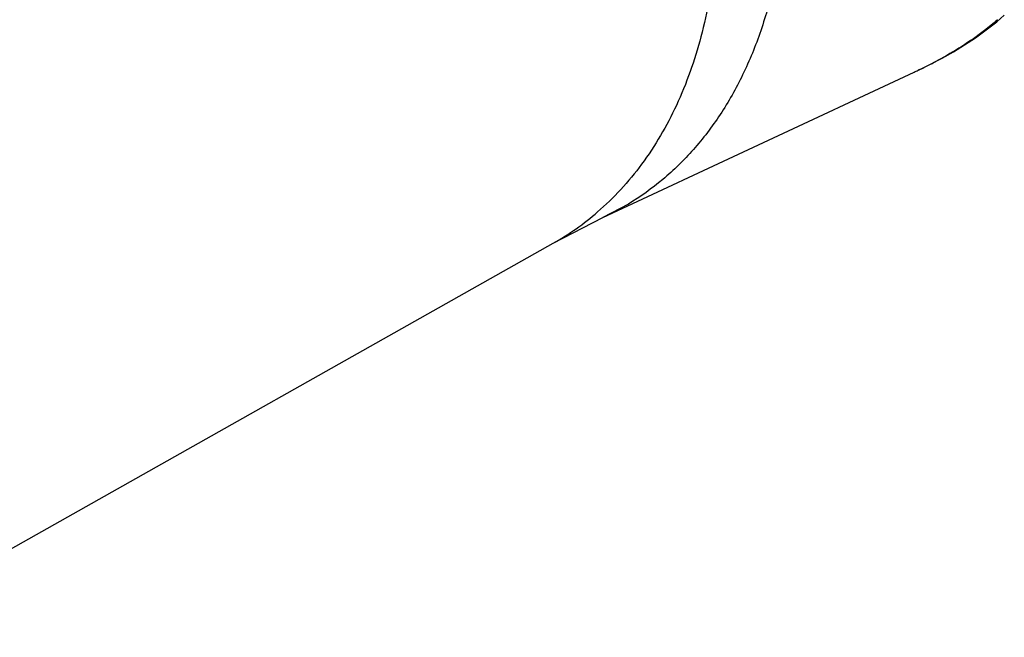
# Model space of a CAD drawing. Units: millimetres. Extents: x 0 to 420, y 0 to 297.
# Drawn here: x 325 to 354, y 187 to 205 of the extents above; entities that cross this region are included whole.
import ezdxf

# ---------------------------------------------------------------- set-up
doc = ezdxf.new("R2010")
doc.units = ezdxf.units.MM
doc.header["$LTSCALE"] = 23.1
doc.layers.add('BEZUGSACHSEN', color=7, linetype='CONTINUOUS')
doc.layers.add('RUNDUNGEN', color=7, linetype='CONTINUOUS')

msp = doc.modelspace()

# ---------------------------------------------------------------- linework, layer by layer
at = {"layer": 'BEZUGSACHSEN', "color": 7, "linetype": 'CONTINUOUS'}
for p, q in [((342.1627, 199.6345), (351.2443, 203.882)), ((320.3335, 187.3904), (340.7148, 198.8888))]:
    msp.add_line(p, q, dxfattribs=at)
at = {"layer": 'RUNDUNGEN', "color": 9, "linetype": 'CONTINUOUS'}
for p, q in [((351.3757, 203.9441), (351.3541, 203.9338)), ((342.9087, 200.033), (342.1627, 199.6345))]:
    msp.add_line(p, q, dxfattribs=at)
at = {"layer": 'RUNDUNGEN', "color": 7, "linetype": 'CONTINUOUS'}
msp.add_line((340.7125, 198.8875), (342.1627, 199.6345), dxfattribs=at)
msp.add_lwpolyline([(351.2433, 203.8815), (351.3707, 203.9417), (351.7176, 204.1124), (352.0559, 204.2902), (352.3873, 204.4772), (352.7123, 204.675), (353.0314, 204.8855), (353.3441, 205.1105), (353.6507, 205.3525), (353.8707, 205.5418)], dxfattribs=at)
at = {"layer": 'RUNDUNGEN', "color": 9, "linetype": 'CONTINUOUS'}
for centre, radius, start, end in [((345.9069, 215.4975), 12.7816, 297.27473, 298.09883), ((344.1964, 218.9528), 16.6375, 295.06329, 295.48144), ((345.0702, 217.1371), 14.6224, 295.54498, 296.87277), ((345.5527, 216.1816), 13.552, 296.87924, 297.28042), ((336.7894, 205.8357), 7.9793, 299.46914, 310.87413)]:
    msp.add_arc(centre, radius, start, end, dxfattribs=at)
for points, knots in [([(322.9961, 232.832), (323.3314, 233.0662), (324.0418, 233.485), (325.1993, 233.9435), (326.4355, 234.2279), (327.737, 234.3357), (329.0904, 234.2666), (330.4824, 234.0221), (331.8994, 233.6054), (333.8431, 232.8098), (336.2512, 231.3947), (338.9554, 229.1619), (341.4345, 226.4448), (343.5937, 223.348), (345.3509, 219.9901), (346.6386, 216.4996), (347.4071, 213.0103), (347.5928, 210.1571), (347.4424, 208.0025), (347.1908, 206.5009), (346.8003, 205.0975), (346.2742, 203.8061), (345.6171, 202.6397), (344.8348, 201.6103), (343.9349, 200.7292), (343.2597, 200.2454), (342.9087, 200.0331)], [0, 0, 0, 0, 0.024251, 0.048652, 0.0735299, 0.0991748, 0.1258237, 0.1536506, 0.1827644, 0.2132136, 0.2779794, 0.3474227, 0.4203856, 0.4953519, 0.5706184, 0.6444554, 0.7152636, 0.7817412, 0.8131089, 0.843141, 0.8718467, 0.8992922, 0.925607, 0.9509852, 0.9756814, 1, 1, 1, 1]), ([(329.5152, 232.5198), (330.2503, 232.2888), (331.7312, 231.686), (333.864, 230.4491), (335.9364, 228.8781), (337.9025, 227.0084), (339.7193, 224.8814), (341.3466, 222.5444), (342.7483, 220.0494), (343.8932, 217.4518), (344.7559, 214.8094), (345.3171, 212.1806), (345.5638, 209.6232), (345.4899, 207.1933), (345.095, 204.9436), (344.3854, 202.9241), (343.5282, 201.4514), (342.7028, 200.4489), (342.2479, 200.007), (342.011, 199.8022)], [0, 0, 0, 0, 0.0574603, 0.1186875, 0.18336, 0.2509121, 0.3206055, 0.3915818, 0.4629153, 0.5336621, 0.6029082, 0.6698197, 0.7336949, 0.7940224, 0.8505458, 0.903333, 0.9528375, 0.9766494, 1, 1, 1, 1]), ([(353.6721, 205.4109), (353.5505, 205.3022), (353.0078, 204.8517), (352.4048, 204.4775), (351.927, 204.2224)], [0, 0, 0, 0, 0.231467, 1, 1, 1, 1])]:
    msp.add_open_spline(points, degree=3, knots=knots, dxfattribs=at)

doc.saveas('drawing.dxf')
